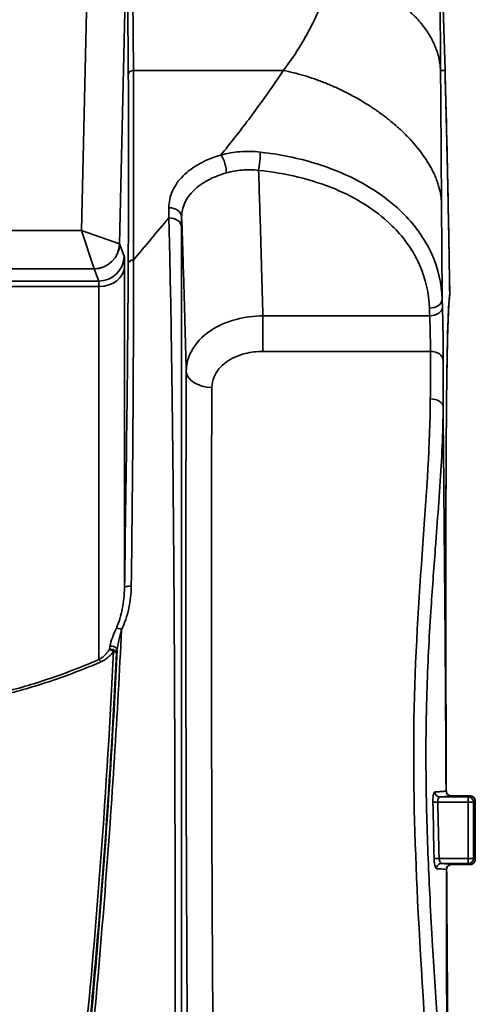
# Model space of a CAD drawing. Units: inches. Extents: x 3005 to 9900, y -109 to 327.
# Drawn here: x 3234 to 3252, y -12 to 27 of the extents above; entities that cross this region are included whole.
import ezdxf

# ---------------------------------------------------------------- set-up
doc = ezdxf.new("R2010")
doc.units = ezdxf.units.IN
doc.header["$MEASUREMENT"] = 0
doc.layers.add('Visible Edges(Atlas Copco)', color=7, linetype='Continuous', lineweight=35)
doc.layers.add('Visible Tangent Edges(Atlas Copco)', color=7, linetype='Continuous', lineweight=35)

# ---------------------------------------------------------------- blocks, each defined once
blk = doc.blocks.new('10-40-20')
at = {"layer": 'Visible Edges(Atlas Copco)'}
for p, q in [((22.815, 113.492), (22.662, 118.806)), ((23.8, 85.139), (23.064, 85.139)), ((23.8, 82.461), (23.078, 82.461))]:
    blk.add_line(p, q, dxfattribs=at)
blk.add_arc((22.501, 104.73), 0.5, 350.5452, 0.9243, dxfattribs=at)
blk.add_ellipse((23.991, 83.8), major_axis=(0, -21.025), ratio=0.000433, start_param=1.516604, end_param=1.624988, dxfattribs=at)
for points, knots in [([(23.001, 104.738), (22.992, 105.321), (22.982, 105.905), (22.961, 107.072), (22.95, 107.655), (22.927, 108.822), (22.915, 109.406), (22.889, 110.573), (22.876, 111.157), (22.847, 112.324), (22.831, 112.908), (22.815, 113.492)], [0, 0, 0, 0, 0.1749968, 0.1749968, 0.3499937, 0.3499937, 0.5249905, 0.5249905, 0.6999874, 0.6999874, 0.8749842, 0.8749842, 0.8749842, 0.8749842]), ([(22.994, 104.648), (22.989, 104.617), (22.981, 104.545), (22.966, 104.365), (22.96, 104.264), (22.947, 104.028), (22.941, 103.892), (22.93, 103.588), (22.925, 103.42), (22.914, 103.05), (22.91, 102.848), (22.901, 102.414), (22.896, 102.181), (22.888, 101.687), (22.885, 101.425), (22.878, 100.873), (22.875, 100.582), (22.869, 99.973), (22.867, 99.655), (22.862, 98.994), (22.86, 98.651), (22.856, 97.942), (22.855, 97.575), (22.852, 96.817), (22.851, 96.427), (22.849, 95.627), (22.849, 95.216), (22.848, 94.378), (22.847, 93.951), (22.847, 93.082), (22.847, 92.64), (22.848, 91.738), (22.848, 91.279), (22.85, 89.931), (22.852, 89.025), (22.857, 87.191), (22.861, 86.264), (22.864, 85.338)], [-2.937424, -2.937424, -2.937424, -2.937424, -2.760257, -2.760257, -2.613385, -2.613385, -2.466514, -2.466514, -2.319643, -2.319643, -2.172772, -2.172772, -2.025901, -2.025901, -1.879029, -1.879029, -1.732158, -1.732158, -1.585287, -1.585287, -1.438416, -1.438416, -1.291544, -1.291544, -1.144673, -1.144673, -0.997802, -0.997802, -0.850931, -0.850931, -0.70406, -0.70406, -0.557188, -0.557188, -0.278594, -0.278594, 0, 0, 0, 0]), ([(23.064, 85.139), (23.043, 85.139), (23.022, 85.142), (22.982, 85.155), (22.963, 85.165), (22.93, 85.189), (22.915, 85.204), (22.89, 85.238), (22.881, 85.256), (22.868, 85.296), (22.864, 85.317), (22.864, 85.338)], [0, 0, 0, 0, 0.0217946, 0.0217946, 0.0435893, 0.0435893, 0.0653839, 0.0653839, 0.0871786, 0.0871786, 0.1089732, 0.1089732, 0.1089732, 0.1089732]), ([(23.8, 85.139), (23.821, 85.139), (23.842, 85.136), (23.88, 85.123), (23.897, 85.115), (23.923, 85.098), (23.933, 85.089), (23.949, 85.073), (23.955, 85.065), (23.965, 85.052), (23.968, 85.047), (23.972, 85.041), (23.972, 85.041), (23.972, 85.041)], [-0.0008873756, -0.0008873756, -0.0008873756, -0.0008873756, -0.0007197349, -0.0007197349, -0.0005422598, -0.0005422598, -0.0003647847, -0.0003647847, -0.0001873095, -0.0001873095, -0.0000098344, -0.0000098344, 0, 0, 0, 0]), ([(23.972, 85.041), (23.977, 85.033), (23.981, 85.025), (23.987, 85.009), (23.99, 85.001), (23.994, 84.987), (23.996, 84.98), (23.998, 84.967), (23.999, 84.961), (24, 84.949), (24, 84.944), (24, 84.939)], [-0.0570857569, -0.0570857569, -0.0570857569, -0.0570857569, -0.0569809712, -0.0569809712, -0.0568761856, -0.0568761856, -0.0567713999, -0.0567713999, -0.0566666143, -0.0566666143, -0.0565618287, -0.0565618287, -0.0565618287, -0.0565618287]), ([(22.879, 82.26), (22.879, 82.281), (22.882, 82.302), (22.894, 82.342), (22.904, 82.361), (22.928, 82.395), (22.943, 82.41), (22.977, 82.435), (22.996, 82.444), (23.036, 82.457), (23.057, 82.461), (23.078, 82.461)], [0, 0, 0, 0, 0.0219539, 0.0219539, 0.0439079, 0.0439079, 0.0658618, 0.0658618, 0.0878158, 0.0878158, 0.1097697, 0.1097697, 0.1097697, 0.1097697]), ([(23.8, 82.461), (23.821, 82.461), (23.842, 82.464), (23.88, 82.477), (23.897, 82.485), (23.923, 82.502), (23.933, 82.511), (23.949, 82.527), (23.955, 82.535), (23.965, 82.548), (23.968, 82.553), (23.972, 82.559), (23.972, 82.559), (23.972, 82.559)], [0.00026183, 0.00026183, 0.00026183, 0.00026183, 0.0004294707, 0.0004294707, 0.0006069458, 0.0006069458, 0.0007844209, 0.0007844209, 0.0009618961, 0.0009618961, 0.0011393712, 0.0011393712, 0.0011492056, 0.0011492056, 0.0011492056, 0.0011492056]), ([(23.972, 82.559), (23.977, 82.567), (23.981, 82.575), (23.987, 82.591), (23.99, 82.599), (23.994, 82.613), (23.996, 82.62), (23.998, 82.633), (23.999, 82.639), (24, 82.651), (24, 82.656), (24, 82.661)], [0, 0, 0, 0, 0.0001047856, 0.0001047856, 0.0002095713, 0.0002095713, 0.0003143569, 0.0003143569, 0.0004191426, 0.0004191426, 0.0005239282, 0.0005239282, 0.0005239282, 0.0005239282]), ([(22.879, 82.26), (22.883, 81.435), (22.888, 80.611), (22.899, 78.982), (22.905, 78.179), (22.917, 76.6), (22.924, 75.821), (22.938, 74.303), (22.946, 73.564), (22.962, 72.141), (22.971, 71.457), (22.979, 70.807)], [-1.241516, -1.241516, -1.241516, -1.241516, -0.993213, -0.993213, -0.74491, -0.74491, -0.496607, -0.496607, -0.248303, -0.248303, 0, 0, 0, 0])]:
    blk.add_open_spline(points, degree=3, knots=knots, dxfattribs=at)
at = {"layer": 'Visible Tangent Edges(Atlas Copco)'}
for p, q in [((10.391, 118.901), (10.426, 113.326)), ((10.625, 113.492), (10.59, 119.068)), ((8.854, 118.704), (8.598, 107.236)), ((10.087, 106.714), (10.354, 118.681)), ((22.662, 118.806), (22.815, 113.492)), ((10.625, 113.492), (16.495, 113.492)), ((22.64, 113.492), (22.815, 113.492)), ((22.815, 113.492), (22.815, 113.492)), ((8.598, 107.236), (3.895, 107.236)), ((10.085, 106.714), (8.598, 107.236)), ((8.598, 107.236), (9.087, 105.737)), ((10.267, 106.236), (10.087, 106.714)), ((10.278, 93.271), (10.278, 105.814)), ((-9.087, 105.737), (9.087, 105.737)), ((9.087, 105.737), (9.267, 105.259)), ((-9.278, 105.048), (9.278, 105.048)), ((9.267, 105.259), (-9.267, 105.259)), ((9.278, 105.048), (9.278, 90.47)), ((23.001, 104.738), (23.001, 104.738)), ((22.214, 103.899), (15.692, 103.899)), ((15.692, 102.511), (15.692, 103.899)), ((15.692, 102.511), (22.245, 102.511)), ((23.725, 85.102), (22.613, 85.102)), ((23.064, 85.139), (23.064, 85.139)), ((23.064, 85.139), (23.8, 85.139)), ((23.725, 84.902), (23.725, 85.102)), ((22.533, 84.902), (22.338, 84.897)), ((22.533, 84.902), (23.725, 84.902)), ((23.925, 84.902), (23.725, 84.902)), ((22.388, 82.694), (22.583, 82.698)), ((23.725, 82.698), (22.583, 82.698)), ((22.674, 82.498), (23.725, 82.498)), ((23.8, 82.461), (23.078, 82.461)), ((23.078, 82.461), (23.078, 82.461)), ((23.725, 82.498), (23.725, 82.698)), ((23.725, 82.698), (23.925, 82.698))]:
    blk.add_line(p, q, dxfattribs=at)
for centre, major_axis, ratio, start_param, end_param in [((9.023, 70.804), (-1.113, -49.8), 0.017446, 2.354472, 2.594498), ((10.625, 113.321), (-0.2, -0.001), 0.853832, 4.707019, 6.24966), ((9.223, 70.8), (1.113, 50), 0.017377, 5.496061, 5.736087), ((14.051, 109.792), (-0.137, 0.481), 0.330718, 3.932909, 5.571939), ((15.521, 109.926), (0.05, 0.498), 0.092129, 3.966489, 5.570902), ((12.013, 107.752), (0.5, -0.001), 0.746498, 0.026227, 1.571588), ((12.012, 107.357), (0.5, -0.001), 0.738524, 0.025884, 1.571846), ((9.087, 106.736), (0.936, 0.353), 0.998913, 4.351835, 5.899557), ((9.087, 106.736), (0.715, 0.699), 0.998141, 3.93909, 5.485688), ((8.587, 106.735), (-1.5, 0.022), 0.014556, 3.158933, 3.185117), ((9.267, 106.258), (0.936, 0.353), 0.998913, 4.351835, 5.899557), ((10.221, 104.238), (0.045, 2), 0.017446, 5.62035, 6.239942), ((9.278, 105.836), (1, 0), 0.788011, 4.712389, 6.254841), ((10.624, 105.939), (-0.2, 0.001), 0.705607, 4.715889, 6.25856), ((8.587, 105.736), (0.5, 0), 0.04365, 0.016472, 0.042656), ((9.221, 104.26), (-0.045, -1), 0.03484, 2.479926, 3.099518), ((22.501, 104.73), (0.493, -0.082), 0.99534, 0, 0.181978), ((22.205, 104.544), (0.5, 0.016), 0.681809, 4.690405, 6.259329), ((22.214, 104.24), (0.5, 0.016), 0.681812, 4.690584, 6.259329), ((22.245, 102.158), (0.5, -0.002), 0.706068, 0.024645, 1.573158), ((13.695, 101.755), (-1, 0.004), 0.652889, 0.023042, 1.573647), ((22.24, 100.337), (0.5, -0.001), 0.636033, 0.022617, 1.571816), ((10.477, 93.266), (-0.2, 0.003), 0.373848, 4.37789, 6.264372), ((10.095, 91.575), (0.18, -0.087), 0.444997, 1.406743, 2.614077), ((9.772, 90.717), (0.197, -0.037), 0.747089, 0.264269, 2.137029), ((9.772, 90.717), (-0.156, 0.125), 0.47255, 4.61617, 5.59319), ((9.796, 90.842), (0.197, -0.036), 0.745354, 0.263476, 2.156775), ((9.278, 90.312), (0.079, -0.184), 0.452135, 1.712898, 2.379769), ((9.772, 90.717), (0.2, -0.01), 0.346559, 0.186173, 1.208773), ((22.613, 85.302), (0.008, -0.2), 0.977416, 4.694255, 6.241879), ((23.055, 85.335), (-0.09, 0.179), 0.99981, 1.111495, 2.676837), ((22.364, 85.336), (0.5, 0.002), 0.073043, 0, 0.0175), ((23.725, 84.902), (-0.089, 0.179), 0.99981, 4.249599, 5.819304), ((23.8, 84.939), (0.089, -0.179), 0.99981, 1.108031, 2.677705), ((23.8, 84.939), (0.172, 0.102), 0.99941, 5.750151, 6.283185), ((22.674, 82.298), (0.009, 0.2), 0.98094, 0.044926, 1.632234), ((23.067, 82.266), (-0.089, -0.179), 0.999809, 3.604465, 5.179221), ((23.725, 82.698), (0.089, 0.179), 0.99981, 3.605474, 5.175179), ((23.8, 82.661), (-0.089, -0.179), 0.99981, 0.463887, 2.033561), ((23.8, 82.661), (0.172, -0.102), 0.99941, 0, 0.533034), ((22.379, 82.258), (0.5, 0.003), 0.073356, 6.265685, 6.283185)]:
    blk.add_ellipse(centre, major_axis=major_axis, ratio=ratio, start_param=start_param, end_param=end_param, dxfattribs=at)
for points, knots in [([(22.64, 113.492), (22.633, 114.402), (22.63, 115.247), (22.63, 117.099), (22.638, 117.997), (22.655, 118.647), (22.657, 118.701), (22.659, 118.753), (22.66, 118.803)], [7.230222, 7.230222, 7.230222, 7.230222, 7.663412, 7.663412, 8.297267, 8.297267, 8.297267, 8.34959, 8.34959, 8.34959, 8.34959]), ([(18.315, 117.063), (18.139, 116.434), (17.892, 115.818), (17.465, 114.987), (17.337, 114.757), (17.2, 114.53), (16.985, 114.171), (16.749, 113.828), (16.495, 113.492)], [-7.2302219, -7.2302219, -7.2302219, -7.2302219, -6.8591823, -6.8591823, -6.7150655, -6.7150655, -6.7150655, -6.4881427, -6.4881427, -6.4881427, -6.4881427]), ([(16.495, 113.492), (16.368, 113.3), (16.236, 113.105), (15.778, 112.444), (15.433, 111.97), (15.069, 111.489), (14.744, 111.059), (14.403, 110.624), (14.051, 110.185)], [-6.4881427, -6.4881427, -6.4881427, -6.4881427, -6.3741108, -6.3741108, -6.1047504, -6.1047504, -6.1047504, -5.8641616, -5.8641616, -5.8641616, -5.8641616]), ([(22.677, 108.335), (22.673, 108.89), (22.669, 109.437), (22.666, 109.982), (22.663, 110.328), (22.661, 110.669), (22.653, 111.871), (22.646, 112.704), (22.64, 113.492)], [6.4881427, 6.4881427, 6.4881427, 6.4881427, 6.7150655, 6.7150655, 6.7150655, 6.8591823, 6.8591823, 7.2302219, 7.2302219, 7.2302219, 7.2302219]), ([(22.815, 113.492), (22.835, 112.762), (22.854, 112.032), (22.89, 110.573), (22.906, 109.844), (22.921, 109.114), (22.936, 108.385), (22.95, 107.655), (22.977, 106.197), (22.989, 105.467), (23.001, 104.738)], [-0.8749842, -0.8749842, -0.8749842, -0.8749842, -0.6562382, -0.6562382, -0.4374921, -0.4374921, -0.4374921, -0.2187461, -0.2187461, 0, 0, 0, 0]), ([(14.051, 110.185), (13.751, 110.099), (13.467, 109.984), (12.966, 109.709), (12.748, 109.548), (12.568, 109.367), (12.388, 109.187), (12.249, 108.99), (12.061, 108.57), (12.013, 108.347), (12.013, 108.125)], [0, 0, 0, 0, 0.0991714, 0.0991714, 0.1983429, 0.1983429, 0.1983429, 0.2975143, 0.2975143, 0.3966858, 0.3966858, 0.3966858, 0.3966858]), ([(15.589, 110.3), (15.324, 110.33), (15.058, 110.333), (14.542, 110.293), (14.289, 110.249), (14.051, 110.185)], [0, 0, 0, 0, 0.0759257, 0.0759257, 0.1518515, 0.1518515, 0.1518515, 0.1518515]), ([(22.705, 104.552), (22.685, 105.143), (22.552, 105.744), (22.134, 106.669), (21.926, 107.016), (21.492, 107.576), (21.29, 107.798), (20.446, 108.6), (19.642, 109.111), (17.788, 109.905), (16.686, 110.176), (15.589, 110.3)], [-1.081735, -1.081735, -1.081735, -1.081735, -0.847703, -0.847703, -0.703221, -0.703221, -0.601599, -0.601599, -0.315241, -0.315241, 0, 0, 0, 0]), ([(12.513, 107.761), (12.513, 107.949), (12.554, 108.136), (12.715, 108.489), (12.834, 108.654), (12.989, 108.805), (13.143, 108.956), (13.33, 109.09), (13.76, 109.32), (14.003, 109.415), (14.261, 109.486)], [-0.3966858, -0.3966858, -0.3966858, -0.3966858, -0.2975143, -0.2975143, -0.1983429, -0.1983429, -0.1983429, -0.0991714, -0.0991714, 0, 0, 0, 0]), ([(14.261, 109.486), (14.458, 109.54), (14.666, 109.579), (15.089, 109.614), (15.306, 109.611), (15.521, 109.585)], [-0.1518515, -0.1518515, -0.1518515, -0.1518515, -0.0759257, -0.0759257, 0, 0, 0, 0]), ([(15.521, 109.585), (16.562, 109.481), (17.6, 109.239), (19.341, 108.511), (20.093, 108.038), (20.882, 107.289), (21.07, 107.08), (21.476, 106.554), (21.671, 106.227), (22.061, 105.349), (22.186, 104.774), (22.205, 104.203)], [0, 0, 0, 0, 0.315241, 0.315241, 0.601599, 0.601599, 0.703221, 0.703221, 0.847703, 0.847703, 1.081735, 1.081735, 1.081735, 1.081735]), ([(15.692, 103.899), (15.676, 104.5), (15.659, 105.101), (15.642, 105.701), (15.618, 106.538), (15.593, 107.374), (15.552, 108.669), (15.537, 109.127), (15.521, 109.585)], [-0.864466, -0.864466, -0.864466, -0.864466, -0.6179621, -0.6179621, -0.6179621, -0.2747934, -0.2747934, -0.0867754, -0.0867754, -0.0867754, -0.0867754]), ([(22.705, 104.552), (22.702, 104.838), (22.7, 105.123), (22.698, 105.406), (22.692, 106.113), (22.687, 106.81), (22.68, 107.773), (22.678, 108.057), (22.677, 108.335)], [5.996922, 5.996922, 5.996922, 5.996922, 6.1047504, 6.1047504, 6.1047504, 6.3741108, 6.3741108, 6.4881427, 6.4881427, 6.4881427, 6.4881427]), ([(12.513, 107.761), (12.532, 107.214), (12.55, 106.666), (12.594, 105.285), (12.619, 104.452), (12.643, 103.618), (12.661, 102.994), (12.678, 102.369), (12.695, 101.744)], [0.0488513, 0.0488513, 0.0488513, 0.0488513, 0.2747934, 0.2747934, 0.6179621, 0.6179621, 0.6179621, 0.8749998, 0.8749998, 0.8749998, 0.8749998]), ([(12.505, 70.736), (12.505, 74.042), (12.505, 77.367), (12.505, 83.928), (12.505, 87.151), (12.505, 90.305), (12.506, 93.459), (12.506, 96.548), (12.507, 100.418), (12.508, 101.342), (12.509, 104.11), (12.51, 105.855), (12.512, 107.366)], [0, 0, 0, 0, 0.991663, 0.991663, 1.983326, 1.983326, 1.983326, 2.974989, 2.974989, 3.295051, 3.295051, 3.966652, 3.966652, 3.966652, 3.966652]), ([(12.046, 106.369), (12.073, 105.171), (12.096, 103.869), (12.117, 102.49), (12.117, 102.482), (12.117, 102.473)], [-3.7776525, -3.7776525, -3.7776525, -3.7776525, -3.2950514, -3.2950514, -3.2919998, -3.2919998, -3.2919998, -3.2919998]), ([(10.424, 105.944), (10.415, 104.187), (10.396, 102.162), (10.345, 97.875), (10.313, 95.598), (10.278, 93.271)], [0, 0, 0, 0, 0.743819, 0.743819, 1.49658, 1.49658, 1.49658, 1.49658]), ([(10.544, 93.336), (10.573, 95.671), (10.597, 97.958), (10.626, 102.27), (10.632, 104.31), (10.624, 106.081)], [-1.49658, -1.49658, -1.49658, -1.49658, -0.743819, -0.743819, 0, 0, 0, 0]), ([(23.001, 104.738), (22.993, 104.687), (22.985, 104.615), (22.946, 104.164), (22.922, 103.494), (22.884, 101.583), (22.87, 100.344), (22.861, 98.878), (22.852, 97.412), (22.848, 95.707), (22.846, 91.91), (22.85, 89.774), (22.858, 86.835), (22.861, 86.086), (22.864, 85.338)], [-2.937424, -2.937424, -2.937424, -2.937424, -2.776753, -2.776753, -2.148677, -2.148677, -1.518957, -1.518957, -1.518957, -0.889237, -0.889237, -0.224864, -0.224864, 0, 0, 0, 0]), ([(22.714, 104.248), (22.713, 104.299), (22.711, 104.349), (22.708, 104.451), (22.706, 104.502), (22.705, 104.552)], [-0.04164364, -0.04164364, -0.04164364, -0.04164364, -0.02082182, -0.02082182, 0, 0, 0, 0]), ([(15.692, 103.899), (15.34, 103.897), (14.982, 103.851), (14.229, 103.652), (13.841, 103.471), (13.207, 102.999), (12.962, 102.7), (12.74, 102.172), (12.696, 101.957), (12.695, 101.744)], [0, 0, 0, 0, 0.0703983, 0.0703983, 0.1599859, 0.1599859, 0.2532089, 0.2532089, 0.3114732, 0.3114732, 0.3114732, 0.3114732]), ([(22.205, 104.203), (22.206, 104.153), (22.208, 104.102), (22.211, 104), (22.213, 103.95), (22.214, 103.899)], [0, 0, 0, 0, 0.02082182, 0.02082182, 0.04164364, 0.04164364, 0.04164364, 0.04164364]), ([(22.214, 103.899), (22.218, 103.826), (22.221, 103.741), (22.23, 103.505), (22.234, 103.343), (22.241, 103.015), (22.244, 102.848), (22.245, 102.634), (22.245, 102.569), (22.245, 102.511)], [0, 0, 0, 0, 0.0450245, 0.0450245, 0.1170636, 0.1170636, 0.192351, 0.192351, 0.2290878, 0.2290878, 0.2290878, 0.2290878]), ([(22.745, 102.165), (22.745, 102.252), (22.745, 102.349), (22.744, 102.67), (22.741, 102.921), (22.734, 103.414), (22.73, 103.657), (22.721, 104.011), (22.718, 104.138), (22.714, 104.248)], [-0.2290878, -0.2290878, -0.2290878, -0.2290878, -0.192351, -0.192351, -0.1170636, -0.1170636, -0.0450245, -0.0450245, 0, 0, 0, 0]), ([(12.117, 102.473), (12.13, 101.573), (12.142, 100.644), (12.158, 99.29), (12.163, 98.881), (12.167, 98.47)], [-3.2919998, -3.2919998, -3.2919998, -3.2919998, -2.9749889, -2.9749889, -2.8394614, -2.8394614, -2.8394614, -2.8394614]), ([(13.695, 101.102), (13.695, 101.243), (13.725, 101.386), (13.872, 101.734), (14.035, 101.93), (14.458, 102.238), (14.717, 102.354), (15.219, 102.482), (15.457, 102.511), (15.692, 102.511)], [-0.3114732, -0.3114732, -0.3114732, -0.3114732, -0.2532089, -0.2532089, -0.1599859, -0.1599859, -0.0703983, -0.0703983, 0, 0, 0, 0]), ([(22.245, 102.511), (22.244, 102.215), (22.243, 101.912), (22.242, 101.293), (22.241, 100.977), (22.24, 100.655)], [0, 0, 0, 0, 0.1229158, 0.1229158, 0.2458317, 0.2458317, 0.2458317, 0.2458317]), ([(22.74, 100.343), (22.741, 100.66), (22.741, 100.97), (22.743, 101.577), (22.744, 101.875), (22.745, 102.165)], [-0.2458317, -0.2458317, -0.2458317, -0.2458317, -0.1229158, -0.1229158, 0, 0, 0, 0]), ([(12.695, 101.744), (12.688, 100.214), (12.683, 98.53), (12.676, 94.148), (12.676, 91.305), (12.686, 86.361), (12.693, 84.273), (12.701, 82.211), (12.706, 80.973), (12.712, 79.745), (12.734, 75.807), (12.753, 73.152), (12.775, 70.733)], [0, 0, 0, 0, 0.606444, 0.606444, 1.489923, 1.489923, 2.107756, 2.107756, 2.107756, 2.478773, 2.478773, 3.303701, 3.303701, 3.303701, 3.303701]), ([(13.775, 71.209), (13.753, 73.54), (13.734, 76.099), (13.712, 79.895), (13.706, 81.079), (13.701, 82.272), (13.692, 84.259), (13.686, 86.272), (13.676, 91.037), (13.676, 93.778), (13.683, 98.003), (13.688, 99.626), (13.695, 101.102)], [-3.303701, -3.303701, -3.303701, -3.303701, -2.478773, -2.478773, -2.107756, -2.107756, -2.107756, -1.489923, -1.489923, -0.606444, -0.606444, 0, 0, 0, 0]), ([(22.24, 100.655), (22.238, 98.929), (22.095, 97.023), (21.791, 92.818), (21.639, 90.512), (21.561, 85.809), (21.628, 83.414), (21.884, 78.187), (22.088, 75.351), (22.274, 71.975), (22.31, 71.248), (22.337, 70.541)], [0, 0, 0, 0, 0.658409, 0.658409, 1.362806, 1.362806, 2.06126, 2.06126, 2.909312, 2.909312, 3.149568, 3.149568, 3.149568, 3.149568]), ([(22.855, 85.334), (22.855, 85.392), (22.855, 85.449), (22.854, 85.507), (22.849, 86.632), (22.843, 87.713), (22.836, 88.761), (22.831, 89.656), (22.824, 90.53), (22.818, 91.394), (22.808, 92.703), (22.797, 93.99), (22.785, 95.283), (22.771, 96.958), (22.755, 98.647), (22.74, 100.343)], [3.640808, 3.640808, 3.640808, 3.640808, 3.660016, 3.660016, 3.660016, 4.036679, 4.036679, 4.036679, 4.357974, 4.357974, 4.357974, 4.844211, 4.844211, 4.844211, 5.474094, 5.474094, 5.474094, 5.474094]), ([(22.26, 92.348), (22.314, 93.179), (22.375, 93.997), (22.456, 95.061), (22.476, 95.325), (22.495, 95.586)], [-0.9220694, -0.9220694, -0.9220694, -0.9220694, -0.6584093, -0.6584093, -0.5707505, -0.5707505, -0.5707505, -0.5707505]), ([(10.278, 93.271), (10.274, 92.995), (10.244, 92.722), (10.138, 92.191), (10.063, 91.933), (9.959, 91.691)], [0, 0, 0, 0, 0.0958775, 0.0958775, 0.1917549, 0.1917549, 0.1917549, 0.1917549]), ([(10.163, 91.64), (10.288, 91.898), (10.379, 92.175), (10.505, 92.744), (10.54, 93.038), (10.544, 93.336)], [-0.1917549, -0.1917549, -0.1917549, -0.1917549, -0.0958775, -0.0958775, 0, 0, 0, 0]), ([(8.484, 70.749), (8.683, 72.537), (8.885, 74.321), (9.232, 77.878), (9.378, 79.653), (9.515, 81.411), (9.653, 83.169), (9.775, 84.909), (9.99, 88.322), (10.083, 89.994), (10.163, 91.64)], [0, 0, 0, 0, 0.541839, 0.541839, 1.083679, 1.083679, 1.083679, 1.625518, 1.625518, 2.156956, 2.156956, 2.156956, 2.156956]), ([(9.959, 91.691), (9.905, 91.563), (9.85, 91.441), (9.761, 91.206), (9.726, 91.092), (9.709, 90.984)], [0, 0, 0, 0, 0.0502214, 0.0502214, 0.1004428, 0.1004428, 0.1004428, 0.1004428]), ([(9.992, 90.845), (10.006, 90.969), (10.031, 91.098), (10.091, 91.363), (10.127, 91.5), (10.163, 91.64)], [-0.1004428, -0.1004428, -0.1004428, -0.1004428, -0.0502214, -0.0502214, 0, 0, 0, 0]), ([(9.992, 90.845), (9.925, 89.473), (9.848, 88.084), (9.654, 84.957), (9.532, 83.213), (9.395, 81.451), (9.258, 79.69), (9.112, 77.912), (8.764, 74.349), (8.561, 72.561), (8.36, 70.769)], [-2.065288, -2.065288, -2.065288, -2.065288, -1.625518, -1.625518, -1.083679, -1.083679, -1.083679, -0.541839, -0.541839, 0, 0, 0, 0]), ([(9.69, 90.86), (9.662, 90.82), (9.633, 90.782), (9.571, 90.708), (9.538, 90.672), (9.504, 90.639), (9.47, 90.605), (9.435, 90.574), (9.359, 90.517), (9.319, 90.491), (9.278, 90.47)], [0, 0, 0, 0, 0.01824664, 0.01824664, 0.03649328, 0.03649328, 0.03649328, 0.05473992, 0.05473992, 0.07298657, 0.07298657, 0.07298657, 0.07298657]), ([(9.709, 90.984), (9.706, 90.963), (9.703, 90.943), (9.696, 90.901), (9.693, 90.881), (9.69, 90.86)], [0, 0, 0, 0, 0.00955885, 0.00955885, 0.0191177, 0.0191177, 0.0191177, 0.0191177]), ([(9.969, 90.72), (9.973, 90.74), (9.977, 90.761), (9.985, 90.803), (9.989, 90.824), (9.992, 90.845)], [-0.0191177, -0.0191177, -0.0191177, -0.0191177, -0.00955885, -0.00955885, 0, 0, 0, 0]), ([(9.278, 90.47), (8.536, 90.15), (7.763, 89.855), (6.357, 89.405), (5.735, 89.233), (5.098, 89.087)], [0, 0, 0, 0, 0.2716739, 0.2716739, 0.4755088, 0.4755088, 0.4755088, 0.4755088]), ([(9.846, 90.778), (9.722, 88.145), (9.558, 85.449), (9.222, 80.936), (9.072, 79.138), (8.907, 77.333), (8.784, 75.996), (8.644, 74.649), (8.496, 73.304), (8.322, 71.723), (8.137, 70.141), (7.771, 66.978), (7.595, 65.395), (7.205, 61.883), (6.99, 59.96), (6.635, 56.793), (6.495, 55.552), (6.354, 54.31), (6.354, 54.309), (6.354, 54.307), (6.354, 54.306)], [-3.703464, -3.703464, -3.703464, -3.703464, -2.863993, -2.863993, -2.315554, -2.315554, -2.315554, -1.909329, -1.909329, -1.909329, -1.431997, -1.431997, -0.954664, -0.954664, -0.374399, -0.374399, 0, 0, 0, 0.000454, 0.000454, 0.000454, 0.000454]), ([(7.111, 59.791), (7.258, 61.124), (7.404, 62.457), (7.724, 65.376), (7.897, 66.959), (8.257, 70.121), (8.439, 71.702), (8.611, 73.28), (8.757, 74.623), (8.896, 75.964), (9.018, 77.3), (9.183, 79.101), (9.333, 80.896), (9.671, 85.401), (9.839, 88.092), (9.969, 90.72)], [0.552471, 0.552471, 0.552471, 0.552471, 0.954664, 0.954664, 1.431997, 1.431997, 1.909329, 1.909329, 1.909329, 2.315554, 2.315554, 2.315554, 2.863993, 2.863993, 3.703464, 3.703464, 3.703464, 3.703464]), ([(9.349, 90.374), (9.399, 90.395), (9.447, 90.421), (9.538, 90.479), (9.581, 90.512), (9.622, 90.546), (9.663, 90.581), (9.703, 90.618), (9.777, 90.695), (9.813, 90.736), (9.846, 90.778)], [-0.07298657, -0.07298657, -0.07298657, -0.07298657, -0.05473992, -0.05473992, -0.03649328, -0.03649328, -0.03649328, -0.01824664, -0.01824664, 0, 0, 0, 0]), ([(12.228, 90.688), (12.229, 90.605), (12.229, 90.522), (12.23, 90.438), (12.236, 89.165), (12.241, 87.883), (12.246, 86.588)], [-2.0093003, -2.0093003, -2.0093003, -2.0093003, -1.9833259, -1.9833259, -1.9833259, -1.5857896, -1.5857896, -1.5857896, -1.5857896]), ([(5.117, 88.99), (5.765, 89.137), (6.399, 89.31), (7.823, 89.761), (8.602, 90.055), (9.349, 90.374)], [-0.4776877, -0.4776877, -0.4776877, -0.4776877, -0.2716739, -0.2716739, 0, 0, 0, 0]), ([(22.071, 86.005), (22.065, 86.701), (22.067, 87.395), (22.085, 88.453), (22.094, 88.819), (22.105, 89.184)], [-1.5724058, -1.5724058, -1.5724058, -1.5724058, -1.3628055, -1.3628055, -1.2508563, -1.2508563, -1.2508563, -1.2508563]), ([(22.418, 85.297), (22.409, 85.297), (22.401, 85.291), (22.378, 85.257), (22.364, 85.214), (22.347, 85.113), (22.341, 85.06), (22.338, 84.97), (22.337, 84.933), (22.338, 84.897)], [0, 0, 0, 0, 0.01205011, 0.01205011, 0.0346882, 0.0346882, 0.05210213, 0.05210213, 0.06298583, 0.06298583, 0.06298583, 0.06298583]), ([(22.855, 85.334), (22.848, 85.33), (22.825, 85.326), (22.748, 85.317), (22.695, 85.313), (22.627, 85.309), (22.568, 85.305), (22.498, 85.301), (22.418, 85.297)], [0, 0, 0, 0, 0.1341604, 0.1341604, 0.2683207, 0.2683207, 0.2683207, 0.3842997, 0.3842997, 0.3842997, 0.3842997]), ([(22.533, 84.902), (22.532, 84.92), (22.532, 84.938), (22.536, 84.983), (22.541, 85.01), (22.559, 85.06), (22.573, 85.081), (22.596, 85.098), (22.604, 85.102), (22.613, 85.102)], [-0.06298583, -0.06298583, -0.06298583, -0.06298583, -0.05210213, -0.05210213, -0.0346882, -0.0346882, -0.01205011, -0.01205011, 0, 0, 0, 0]), ([(22.613, 85.102), (22.695, 85.105), (22.765, 85.108), (22.825, 85.112), (22.894, 85.116), (22.947, 85.119), (23.024, 85.127), (23.047, 85.131), (23.055, 85.135)], [-0.3842997, -0.3842997, -0.3842997, -0.3842997, -0.2683207, -0.2683207, -0.2683207, -0.1341604, -0.1341604, 0, 0, 0, 0]), ([(22.864, 85.338), (22.864, 85.319), (22.867, 85.299), (22.882, 85.25), (22.899, 85.222), (22.949, 85.17), (22.987, 85.15), (23.04, 85.14), (23.052, 85.139), (23.064, 85.139)], [-0.1089732, -0.1089732, -0.1089732, -0.1089732, -0.0883616, -0.0883616, -0.0553829, -0.0553829, -0.0125107, -0.0125107, 0, 0, 0, 0]), ([(23.8, 85.139), (23.793, 85.136), (23.787, 85.133), (23.774, 85.126), (23.767, 85.123), (23.761, 85.12), (23.754, 85.116), (23.747, 85.113), (23.736, 85.107), (23.73, 85.104), (23.725, 85.102)], [0.0021017, 0.0021017, 0.0021017, 0.0021017, 0.1129806, 0.1129806, 0.2259613, 0.2259613, 0.2259613, 0.3389419, 0.3389419, 0.4310969, 0.4310969, 0.4310969, 0.4310969]), ([(23.725, 84.902), (23.725, 84.758), (23.725, 84.614), (23.725, 84.246), (23.725, 84.023), (23.725, 83.8), (23.725, 83.577), (23.725, 83.354), (23.725, 82.986), (23.725, 82.842), (23.725, 82.698)], [0.0237469, 0.0237469, 0.0237469, 0.0237469, 0.0669603, 0.0669603, 0.1339206, 0.1339206, 0.1339206, 0.200881, 0.200881, 0.2440944, 0.2440944, 0.2440944, 0.2440944]), ([(23.925, 84.902), (23.93, 84.905), (23.936, 84.907), (23.947, 84.913), (23.954, 84.917), (23.961, 84.92), (23.967, 84.923), (23.974, 84.926), (23.987, 84.933), (23.993, 84.936), (24, 84.939)], [-0.4310969, -0.4310969, -0.4310969, -0.4310969, -0.3389419, -0.3389419, -0.2259613, -0.2259613, -0.2259613, -0.1129806, -0.1129806, -0.0021017, -0.0021017, -0.0021017, -0.0021017]), ([(23.925, 82.698), (23.925, 82.842), (23.925, 82.986), (23.925, 83.354), (23.925, 83.577), (23.925, 83.8), (23.925, 84.023), (23.925, 84.246), (23.925, 84.614), (23.925, 84.758), (23.925, 84.902)], [-0.2440944, -0.2440944, -0.2440944, -0.2440944, -0.200881, -0.200881, -0.1339206, -0.1339206, -0.1339206, -0.0669603, -0.0669603, -0.0237469, -0.0237469, -0.0237469, -0.0237469]), ([(24, 84.939), (24, 84.939), (24, 84.939), (24, 84.939), (24, 84.939), (24, 84.939)], [-0.001149206, -0.001149206, -0.001149206, -0.001149206, -0.000574603, -0.000574603, 0, 0, 0, 0]), ([(24, 84.939), (24, 84.75), (24, 84.561), (24, 84.181), (24, 83.991), (24, 83.8), (24, 83.609), (24, 83.419), (24, 83.039), (24, 82.85), (24, 82.661)], [-0.2283446, -0.2283446, -0.2283446, -0.2283446, -0.171609, -0.171609, -0.114406, -0.114406, -0.114406, -0.057203, -0.057203, -0.0004674, -0.0004674, -0.0004674, -0.0004674]), ([(22.33, 79.293), (22.294, 79.9), (22.259, 80.506), (22.201, 81.639), (22.177, 82.163), (22.156, 82.687)], [-2.2452065, -2.2452065, -2.2452065, -2.2452065, -2.0612597, -2.0612597, -1.904041, -1.904041, -1.904041, -1.904041]), ([(22.388, 82.694), (22.389, 82.668), (22.39, 82.642), (22.395, 82.552), (22.403, 82.491), (22.42, 82.403), (22.428, 82.373), (22.445, 82.327), (22.454, 82.312), (22.467, 82.298), (22.473, 82.295), (22.478, 82.295)], [0, 0, 0, 0, 0.00774923, 0.00774923, 0.02759401, 0.02759401, 0.04186268, 0.04186268, 0.05483167, 0.05483167, 0.06293729, 0.06293729, 0.06293729, 0.06293729]), ([(22.674, 82.498), (22.669, 82.498), (22.663, 82.5), (22.649, 82.507), (22.641, 82.515), (22.624, 82.537), (22.616, 82.553), (22.598, 82.597), (22.591, 82.627), (22.585, 82.672), (22.584, 82.685), (22.583, 82.698)], [-0.06293729, -0.06293729, -0.06293729, -0.06293729, -0.05483167, -0.05483167, -0.04186268, -0.04186268, -0.02759401, -0.02759401, -0.00774923, -0.00774923, 0, 0, 0, 0]), ([(23.067, 82.466), (23.059, 82.47), (23.035, 82.474), (22.954, 82.483), (22.898, 82.487), (22.826, 82.491), (22.781, 82.493), (22.731, 82.496), (22.674, 82.498)], [-0.5647211, -0.5647211, -0.5647211, -0.5647211, -0.4235408, -0.4235408, -0.2823605, -0.2823605, -0.2823605, -0.1950452, -0.1950452, -0.1950452, -0.1950452]), ([(23.078, 82.461), (23.058, 82.461), (23.038, 82.458), (22.989, 82.443), (22.961, 82.426), (22.909, 82.375), (22.889, 82.336), (22.88, 82.284), (22.879, 82.272), (22.879, 82.26)], [-0.1097697, -0.1097697, -0.1097697, -0.1097697, -0.0890253, -0.0890253, -0.0558341, -0.0558341, -0.0126855, -0.0126855, 0, 0, 0, 0]), ([(23.725, 82.498), (23.73, 82.496), (23.736, 82.493), (23.747, 82.487), (23.754, 82.484), (23.761, 82.48), (23.767, 82.477), (23.774, 82.474), (23.787, 82.467), (23.793, 82.464), (23.8, 82.461)], [0.0208257, 0.0208257, 0.0208257, 0.0208257, 0.1129806, 0.1129806, 0.2259613, 0.2259613, 0.2259613, 0.3389419, 0.3389419, 0.4498209, 0.4498209, 0.4498209, 0.4498209]), ([(24, 82.661), (23.993, 82.664), (23.987, 82.667), (23.974, 82.674), (23.967, 82.677), (23.961, 82.68), (23.954, 82.683), (23.947, 82.687), (23.936, 82.693), (23.93, 82.695), (23.925, 82.698)], [-0.4498209, -0.4498209, -0.4498209, -0.4498209, -0.3389419, -0.3389419, -0.2259613, -0.2259613, -0.2259613, -0.1129806, -0.1129806, -0.0208257, -0.0208257, -0.0208257, -0.0208257]), ([(24, 82.661), (24, 82.661), (24, 82.661), (24, 82.661), (24, 82.661), (24, 82.661)], [-0.001149206, -0.001149206, -0.001149206, -0.001149206, -0.000574603, -0.000574603, 0, 0, 0, 0]), ([(12.257, 82.276), (12.258, 81.757), (12.259, 81.235), (12.261, 79.82), (12.263, 78.923), (12.264, 78.025)], [-1.1484435, -1.1484435, -1.1484435, -1.1484435, -0.991663, -0.991663, -0.7235441, -0.7235441, -0.7235441, -0.7235441]), ([(22.478, 82.295), (22.534, 82.292), (22.584, 82.29), (22.628, 82.288), (22.699, 82.284), (22.755, 82.281), (22.835, 82.273), (22.859, 82.269), (22.867, 82.265)], [0.1950452, 0.1950452, 0.1950452, 0.1950452, 0.2823605, 0.2823605, 0.2823605, 0.4235408, 0.4235408, 0.5647211, 0.5647211, 0.5647211, 0.5647211]), ([(22.886, 70.8), (22.886, 71.551), (22.885, 72.297), (22.884, 74.004), (22.883, 74.989), (22.881, 75.961), (22.88, 76.977), (22.878, 77.993), (22.876, 78.991), (22.874, 79.995), (22.871, 80.982), (22.868, 82.044), (22.868, 82.155), (22.867, 82.265)], [2.199021, 2.199021, 2.199021, 2.199021, 2.421125, 2.421125, 2.697746, 2.697746, 2.697746, 2.987299, 2.987299, 2.987299, 3.278497, 3.278497, 3.312746, 3.312746, 3.312746, 3.312746]), ([(22.879, 82.26), (22.89, 80.196), (22.904, 78.153), (22.937, 74.269), (22.957, 72.426), (22.979, 70.8)], [-1.241516, -1.241516, -1.241516, -1.241516, -0.620758, -0.620758, 0, 0, 0, 0])]:
    blk.add_open_spline(points, degree=3, knots=knots, dxfattribs=at)
for points, weights in [([(18.315, 117.063), (20.773, 116.877), (22.558, 115.403), (22.64, 113.492)], [1, 0.807565869663, 0.807565869663, 1]), ([(22.677, 108.335), (22.581, 110.579), (19.934, 112.787), (16.495, 113.492)], [1, 0.77846104151, 0.77846104151, 1])]:
    blk.add_rational_spline(points, weights, degree=3, dxfattribs=at)
for points in [[(12.013, 108.125), (12.013, 107.993), (12.012, 107.86), (12.012, 107.726)], [(12.512, 107.366), (12.512, 107.498), (12.512, 107.63), (12.513, 107.761)], [(12.012, 107.726), (11.557, 107.188), (11.093, 106.641), (10.624, 106.081)], [(12.012, 107.726), (12.024, 107.292), (12.035, 106.838), (12.046, 106.369)], [(22.702, 98.806), (22.725, 99.333), (22.739, 99.847), (22.74, 100.343)], [(22.495, 95.586), (22.58, 96.707), (22.658, 97.783), (22.702, 98.806)], [(12.167, 98.47), (12.181, 97.194), (12.193, 95.895), (12.203, 94.578)], [(12.203, 94.578), (12.213, 93.296), (12.222, 91.998), (12.228, 90.688)], [(22.105, 89.184), (22.138, 90.256), (22.193, 91.313), (22.26, 92.348)], [(12.246, 86.588), (12.25, 85.163), (12.254, 83.726), (12.257, 82.276)], [(22.156, 82.687), (22.111, 83.794), (22.08, 84.902), (22.071, 86.005)], [(22.864, 85.338), (22.861, 85.337), (22.858, 85.335), (22.855, 85.334)], [(23.055, 85.135), (23.058, 85.136), (23.061, 85.138), (23.064, 85.139)], [(23.8, 85.139), (23.8, 85.139), (23.8, 85.139), (23.8, 85.139)], [(22.338, 84.897), (22.356, 84.163), (22.373, 83.428), (22.388, 82.694)], [(22.583, 82.698), (22.568, 83.433), (22.551, 84.167), (22.533, 84.902)], [(24, 84.939), (24, 84.939), (24, 84.939), (24, 84.939)], [(23.078, 82.461), (23.074, 82.463), (23.071, 82.464), (23.067, 82.466)], [(23.8, 82.461), (23.8, 82.461), (23.8, 82.461), (23.8, 82.461)], [(24, 82.661), (24, 82.661), (24, 82.661), (24, 82.661)], [(22.867, 82.265), (22.871, 82.264), (22.875, 82.262), (22.879, 82.26)], [(22.533, 76.079), (22.464, 77.133), (22.394, 78.209), (22.33, 79.293)], [(12.264, 78.025), (12.265, 76.731), (12.267, 75.432), (12.268, 74.133)]]:
    blk.add_open_spline(points, degree=3, dxfattribs=at)

msp = doc.modelspace()

# ---------------------------------------------------------------- block references
msp.add_blockref('10-40-20', (3228.017, -88.93))

doc.saveas('drawing.dxf')
